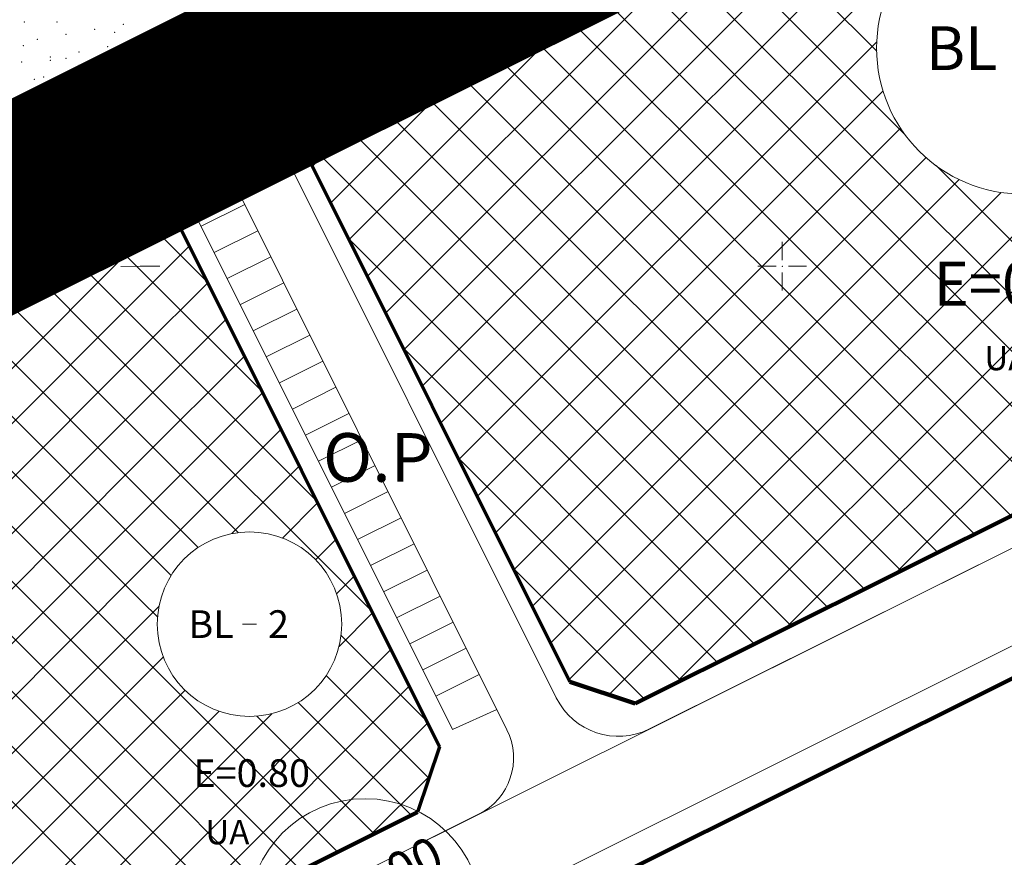
# Model space of a CAD drawing. Units: millimetres. Extents: x 544171 to 545786, y 4538678 to 4540796.
# Drawn here: x 545222 to 545323, y 4539239 to 4539325 of the extents above; entities that cross this region are included whole.
import ezdxf

# ---------------------------------------------------------------- set-up
doc = ezdxf.new("R2010")
doc.units = ezdxf.units.MM
doc.layers.get('0').update_dxf_attribs({"color": 5, "lineweight": 0})
for name, color, linetype, lineweight in [('ADAKENARI', 4, 'Continuous', 0), ('GRID', 2, 'Continuous', 0), ('JEOLOJIKSINIR', 3, 'Continuous', 0), ('KALDIRIM', 11, 'Continuous', 0), ('P_YAZI', 6, 'Continuous', 0), ('PL_GRID', 2, 'Continuous', 0), ('SM_DAIRE', 3, 'Continuous', 0), ('SM_EMSAL', 3, 'Continuous', 0), ('SM_YAPI', 3, 'Continuous', 0), ('SM_YGEN', 3, 'Continuous', 0), ('TR_ISMER', 150, 'Continuous', 0), ('TR_PARK', 92, 'Continuous', 0)]:
    doc.layers.add(name, color=color, linetype=linetype, lineweight=lineweight)
doc.styles.get("Standard").update_dxf_attribs({"font": 'times.ttf'})

# ---------------------------------------------------------------- blocks, each defined once
blk = doc.blocks.new('240')
at = {"layer": 'PL_GRID', "lineweight": 0}
for p, q in [((0, 2.5), (0, 0.625)), ((-2.5, 0), (-0.625, 0)), ((0.625, 0), (2.5, 0)), ((0, -0.625), (0, -2.5))]:
    blk.add_line(p, q, dxfattribs=at)
blk.add_point((0, 0), dxfattribs=at)

msp = doc.modelspace()

# ---------------------------------------------------------------- linework, layer by layer
at = {"color": 0, "lineweight": 211, "const_width": 20}
msp.add_lwpolyline([(545346.23, 4539769.81), (545505.84, 4539450.05), (545378.88, 4539385.03), (545249.82, 4539320.61), (545227.48, 4539309.43), (545152, 4539271.78), (545142.03, 4539264.78), (545102.71, 4539341.97), (545092.65, 4539357.83), (545096.04, 4539369.08), (545093.2, 4539398.18), (545094.11, 4539423.09), (545089.15, 4539431.45), (544981.07, 4539461.86), (544965.76, 4539457.98), (544942.22, 4539435.14), (544927.16, 4539421.72), (544911.03, 4539439.7), (544833.06, 4539530.96), (544820.73, 4539555.38), (544881.88, 4539586.24), (544894.35, 4539600.69), (544892.99, 4539619.74)], dxfattribs=at)
at = {"layer": 'ADAKENARI', "lineweight": 70}
for p, q in [((545358.73, 4539385.15), (545233.85, 4539322.81)), ((545252.08, 4539320.73), (545363.24, 4539376.22)), ((545233.85, 4539322.81), (545156.57, 4539284.24)), ((545233.85, 4539322.81), (545233.85, 4539322.81)), ((545249.83, 4539314.03), (545252.08, 4539320.73)), ((545278.16, 4539257.27), (545249.83, 4539314.03)), ((545153.93, 4539271.75), (545229.71, 4539309.57)), ((545229.71, 4539309.57), (545233.94, 4539308.15)), ((545233.94, 4539308.15), (545233.94, 4539308.15)), ((545233.94, 4539308.15), (545236.41, 4539307.33)), ((545236.41, 4539307.33), (545264.74, 4539250.57)), ((545264.74, 4539250.57), (545262.5, 4539243.86))]:
    msp.add_line(p, q, dxfattribs=at)
at = {"layer": 'ADAKENARI', "lineweight": 158}
for p, q in [((545396.32, 4539310.66), (545284.87, 4539255.03)), ((545249.83, 4539220.77), (545394.11, 4539292.79)), ((545284.87, 4539255.03), (545278.16, 4539257.27)), ((545262.5, 4539243.86), (545234.42, 4539229.85))]:
    msp.add_line(p, q, dxfattribs=at)
at = {"layer": 'GRID', "lineweight": 0}
for q in [(545231.99, 4539299.99), (545235.99, 4539300.01), (545235.99, 4539300.01)]:
    msp.add_line((545233.99, 4539300), q, dxfattribs=at)
at = {"layer": 'KALDIRIM', "lineweight": 0}
for p, q in [((545234.44, 4539226.51), (545517.84, 4539367.96)), ((545234.44, 4539226.51), (545517.84, 4539367.96)), ((545286.35, 4539252.42), (545517.84, 4539367.96)), ((545286.35, 4539252.42), (545517.84, 4539367.96)), ((545248.09, 4539223.26), (545522.3, 4539360.13)), ((545248.09, 4539223.26), (545522.3, 4539360.13)), ((545240.93, 4539313.95), (545246.3, 4539316.63)), ((545240.93, 4539313.95), (545246.3, 4539316.63)), ((545276.75, 4539255.62), (545246.3, 4539316.63)), ((545276.75, 4539255.62), (545246.3, 4539316.63)), ((545240.93, 4539313.95), (545271.69, 4539252.34)), ((545240.93, 4539313.95), (545271.69, 4539252.34)), ((545238.69, 4539307.24), (545243.17, 4539309.47)), ((545238.69, 4539307.24), (545243.17, 4539309.47)), ((545238.69, 4539307.24), (545266.09, 4539252.35)), ((545238.69, 4539307.24), (545266.09, 4539252.35)), ((545244.73, 4539306.34), (545240.26, 4539304.11)), ((545244.73, 4539306.34), (545240.26, 4539304.11)), ((545246.07, 4539303.66), (545241.6, 4539301.42)), ((545246.07, 4539303.66), (545241.6, 4539301.42)), ((545247.41, 4539300.97), (545242.94, 4539298.74)), ((545247.41, 4539300.97), (545242.94, 4539298.74)), ((545248.75, 4539298.29), (545244.28, 4539296.06)), ((545248.75, 4539298.29), (545244.28, 4539296.06)), ((545250.09, 4539295.6), (545245.61, 4539293.37)), ((545250.09, 4539295.6), (545245.61, 4539293.37)), ((545251.43, 4539292.92), (545246.95, 4539290.69)), ((545251.43, 4539292.92), (545246.95, 4539290.69)), ((545252.77, 4539290.24), (545248.29, 4539288)), ((545252.77, 4539290.24), (545248.29, 4539288)), ((545254.11, 4539287.55), (545249.63, 4539285.32)), ((545254.11, 4539287.55), (545249.63, 4539285.32)), ((545255.45, 4539284.87), (545250.97, 4539282.63)), ((545255.45, 4539284.87), (545250.97, 4539282.63)), ((545256.79, 4539282.18), (545252.31, 4539279.95)), ((545256.79, 4539282.18), (545252.31, 4539279.95)), ((545258.13, 4539279.5), (545253.65, 4539277.27)), ((545258.13, 4539279.5), (545253.65, 4539277.27)), ((545259.47, 4539276.82), (545254.99, 4539274.58)), ((545259.47, 4539276.82), (545254.99, 4539274.58)), ((545260.81, 4539274.13), (545256.33, 4539271.9)), ((545260.81, 4539274.13), (545256.33, 4539271.9)), ((545262.15, 4539271.45), (545257.67, 4539269.21)), ((545262.15, 4539271.45), (545257.67, 4539269.21)), ((545263.49, 4539268.76), (545259.01, 4539266.53)), ((545263.49, 4539268.76), (545259.01, 4539266.53)), ((545264.83, 4539266.08), (545260.35, 4539263.85)), ((545264.83, 4539266.08), (545260.35, 4539263.85)), ((545266.17, 4539263.39), (545261.69, 4539261.16)), ((545266.17, 4539263.39), (545261.69, 4539261.16)), ((545267.51, 4539260.71), (545263.03, 4539258.48)), ((545267.51, 4539260.71), (545263.03, 4539258.48)), ((545268.85, 4539258.03), (545264.37, 4539255.79)), ((545268.85, 4539258.03), (545264.37, 4539255.79)), ((545270.65, 4539254.41), (545266.09, 4539252.35)), ((545270.65, 4539254.41), (545266.09, 4539252.35)), ((545234.44, 4539226.51), (545268.78, 4539243.65)), ((545234.44, 4539226.51), (545268.78, 4539243.65))]:
    msp.add_line(p, q, dxfattribs=at)
for centre, radius, start, end in [((545283.16, 4539258.82), 7.16, 206.5258, 296.5258), ((545283.16, 4539258.82), 7.16, 206.5258, 296.5258), ((545265.89, 4539249.44), 6.48, 296.5258, 26.5258), ((545265.89, 4539249.44), 6.48, 296.5258, 26.5258)]:
    msp.add_arc(centre, radius, start, end, dxfattribs=at)
at = {"layer": 'SM_DAIRE', "lineweight": 0}
for centre, radius in [((545324.7, 4539322.43), 15), ((545324.7, 4539322.43), 15), ((545245.22, 4539263.19), 9.49), ((545245.22, 4539263.19), 9.49), ((545257.11, 4539233.24), 12), ((545257.11, 4539233.24), 12)]:
    msp.add_circle(centre, radius, dxfattribs=at)
at = {"layer": 'SM_YAPI', "lineweight": 0}
msp.add_line((545244.51, 4539263.19), (545245.93, 4539263.19), dxfattribs=at)
msp.add_line((545244.51, 4539263.19), (545245.93, 4539263.19), dxfattribs=at)
at = {"layer": 'TR_ISMER', "lineweight": 0}
for p, q in [((545264.88, 4539283.89), (545351.21, 4539370.21)), ((545264.88, 4539283.89), (545351.21, 4539370.21)), ((545262.99, 4539287.66), (545339.91, 4539364.58)), ((545262.99, 4539287.66), (545339.91, 4539364.58)), ((545261.11, 4539291.43), (545328.62, 4539358.94)), ((545261.11, 4539291.43), (545328.62, 4539358.94)), ((545259.23, 4539295.21), (545317.32, 4539353.3)), ((545259.23, 4539295.21), (545317.32, 4539353.3)), ((545282.18, 4539255.93), (545380.12, 4539353.87)), ((545282.18, 4539255.93), (545380.12, 4539353.87)), ((545288.99, 4539257.08), (545382.01, 4539350.11)), ((545288.99, 4539257.08), (545382.01, 4539350.11)), ((545257.34, 4539298.98), (545306.03, 4539347.66)), ((545257.34, 4539298.98), (545306.03, 4539347.66)), ((545300.28, 4539262.72), (545383.91, 4539346.35)), ((545300.28, 4539262.72), (545383.91, 4539346.35)), ((545255.46, 4539302.75), (545294.73, 4539342.03)), ((545255.46, 4539302.75), (545294.73, 4539342.03)), ((545311.58, 4539268.36), (545385.81, 4539342.59)), ((545311.58, 4539268.36), (545385.81, 4539342.59)), ((545309.71, 4539322.11), (545291.43, 4539340.38)), ((545309.71, 4539322.11), (545291.43, 4539340.38)), ((545312.63, 4539313.53), (545287.66, 4539338.5)), ((545312.63, 4539313.53), (545287.66, 4539338.5)), ((545253.58, 4539306.53), (545283.44, 4539336.39)), ((545253.58, 4539306.53), (545283.44, 4539336.39)), ((545338.64, 4539281.87), (545283.89, 4539336.61)), ((545338.64, 4539281.87), (545283.89, 4539336.61)), ((545334.86, 4539279.98), (545280.11, 4539334.73)), ((545334.86, 4539279.98), (545280.11, 4539334.73)), ((545331.09, 4539278.1), (545276.34, 4539332.85)), ((545331.09, 4539278.1), (545276.34, 4539332.85)), ((545327.32, 4539276.22), (545272.57, 4539330.96)), ((545327.32, 4539276.22), (545272.57, 4539330.96)), ((545251.69, 4539310.3), (545272.14, 4539330.75)), ((545251.69, 4539310.3), (545272.14, 4539330.75)), ((545323.54, 4539274.33), (545268.79, 4539329.08)), ((545323.54, 4539274.33), (545268.79, 4539329.08)), ((545319.77, 4539272.45), (545265.02, 4539327.2)), ((545319.77, 4539272.45), (545265.02, 4539327.2)), ((545249.87, 4539314.13), (545260.85, 4539325.11)), ((545249.87, 4539314.13), (545260.85, 4539325.11)), ((545315.99, 4539270.56), (545261.25, 4539325.31)), ((545315.99, 4539270.56), (545261.25, 4539325.31)), ((545312.22, 4539268.68), (545257.47, 4539323.43)), ((545312.22, 4539268.68), (545257.47, 4539323.43)), ((545266.76, 4539280.11), (545309.72, 4539323.07)), ((545266.76, 4539280.11), (545309.72, 4539323.07)), ((545308.45, 4539266.8), (545253.7, 4539321.55)), ((545308.45, 4539266.8), (545253.7, 4539321.55)), ((545304.67, 4539264.91), (545251.27, 4539318.32)), ((545304.67, 4539264.91), (545251.27, 4539318.32)), ((545268.65, 4539276.34), (545310.36, 4539318.05)), ((545268.65, 4539276.34), (545310.36, 4539318.05)), ((545300.9, 4539263.03), (545249.85, 4539314.08)), ((545300.9, 4539263.03), (545249.85, 4539314.08)), ((545270.53, 4539272.57), (545312.16, 4539314.2)), ((545270.53, 4539272.57), (545312.16, 4539314.2)), ((545272.41, 4539268.79), (545314.79, 4539311.17)), ((545272.41, 4539268.79), (545314.79, 4539311.17)), ((545233.96, 4539305.34), (545229.74, 4539309.56)), ((545342.41, 4539283.75), (545315.81, 4539310.35)), ((545342.41, 4539283.75), (545315.81, 4539310.35)), ((545188.08, 4539268.1), (545229.41, 4539309.42)), ((545274.3, 4539265.02), (545318.19, 4539308.92)), ((545274.3, 4539265.02), (545318.19, 4539308.92)), ((545192.06, 4539266.42), (545233.83, 4539308.19)), ((545233.99, 4539299.65), (545225.95, 4539307.69)), ((545276.18, 4539261.25), (545322.52, 4539307.59)), ((545276.18, 4539261.25), (545322.52, 4539307.59)), ((545278.06, 4539257.47), (545328.51, 4539307.92)), ((545278.06, 4539257.47), (545328.51, 4539307.92)), ((545234.03, 4539293.96), (545222.17, 4539305.81)), ((545233.97, 4539302.67), (545237.15, 4539305.85)), ((545233.97, 4539302.67), (545237.15, 4539305.85)), ((545240.84, 4539298.45), (545233.96, 4539305.34)), ((545233.96, 4539305.34), (545233.96, 4539305.34)), ((545240.84, 4539298.45), (545233.96, 4539305.34)), ((545234.06, 4539288.26), (545218.4, 4539303.93)), ((545195.19, 4539263.89), (545233.97, 4539302.67)), ((545233.97, 4539302.67), (545233.97, 4539302.67)), ((545297.13, 4539261.15), (545255.4, 4539302.87)), ((545297.13, 4539261.15), (545255.4, 4539302.87)), ((545234.1, 4539282.57), (545214.63, 4539302.04)), ((545234.01, 4539297.05), (545239.03, 4539302.08)), ((545234.01, 4539297.05), (545239.03, 4539302.08)), ((545234.13, 4539276.88), (545210.85, 4539300.16)), ((545246.48, 4539287.16), (545233.99, 4539299.65)), ((545233.99, 4539299.65), (545233.99, 4539299.65)), ((545246.48, 4539287.16), (545233.99, 4539299.65)), ((545234.17, 4539271.19), (545207.08, 4539298.27)), ((545234.04, 4539291.43), (545240.92, 4539298.3)), ((545234.04, 4539291.43), (545240.92, 4539298.3)), ((545197.56, 4539260.6), (545234.01, 4539297.05)), ((545234.2, 4539265.5), (545203.31, 4539296.39)), ((545234.01, 4539297.05), (545234.01, 4539297.05)), ((545234.24, 4539259.8), (545199.53, 4539294.51)), ((545234.08, 4539285.81), (545242.8, 4539294.53)), ((545234.08, 4539285.81), (545242.8, 4539294.53)), ((545252.12, 4539275.86), (545234.03, 4539293.96)), ((545234.03, 4539293.96), (545234.03, 4539293.96)), ((545252.12, 4539275.86), (545234.03, 4539293.96)), ((545234.27, 4539254.11), (545195.76, 4539292.62)), ((545199.03, 4539256.41), (545234.04, 4539291.43)), ((545234.04, 4539291.43), (545234.04, 4539291.43)), ((545293.35, 4539259.26), (545261.04, 4539291.58)), ((545293.35, 4539259.26), (545261.04, 4539291.58)), ((545234.31, 4539248.42), (545191.99, 4539290.74)), ((545234.11, 4539280.18), (545244.69, 4539290.76)), ((545234.11, 4539280.18), (545244.69, 4539290.76)), ((545234.34, 4539242.73), (545188.21, 4539288.86)), ((545257.76, 4539264.57), (545234.06, 4539288.26)), ((545234.06, 4539288.26), (545234.06, 4539288.26)), ((545257.76, 4539264.57), (545234.06, 4539288.26)), ((545234.38, 4539237.04), (545184.44, 4539286.97)), ((545234.15, 4539274.56), (545246.57, 4539286.98)), ((545234.15, 4539274.56), (545246.57, 4539286.98)), ((545199.03, 4539250.76), (545234.08, 4539285.81)), ((545234.08, 4539285.81), (545234.08, 4539285.81)), ((545234.41, 4539231.34), (545180.67, 4539285.09)), ((545234.18, 4539268.94), (545248.45, 4539283.21)), ((545234.18, 4539268.94), (545248.45, 4539283.21)), ((545244.06, 4539272.61), (545234.1, 4539282.57)), ((545234.1, 4539282.57), (545234.1, 4539282.57)), ((545244.06, 4539272.61), (545234.1, 4539282.57)), ((545151.98, 4539198.05), (545234.11, 4539280.18)), ((545234.11, 4539280.18), (545234.11, 4539280.18)), ((545289.58, 4539257.38), (545266.68, 4539280.29)), ((545289.58, 4539257.38), (545266.68, 4539280.29)), ((545243.4, 4539272.5), (545250.34, 4539279.44)), ((545243.4, 4539272.5), (545250.34, 4539279.44)), ((545239.94, 4539271.07), (545234.13, 4539276.88)), ((545234.13, 4539276.88), (545234.13, 4539276.88)), ((545239.94, 4539271.07), (545234.13, 4539276.88)), ((545248.61, 4539272.05), (545252.22, 4539275.66)), ((545248.61, 4539272.05), (545252.22, 4539275.66)), ((545154.76, 4539195.18), (545234.15, 4539274.56)), ((545234.15, 4539274.56), (545234.15, 4539274.56)), ((545237.16, 4539268.19), (545234.17, 4539271.19)), ((545234.17, 4539271.19), (545234.17, 4539271.19)), ((545237.16, 4539268.19), (545234.17, 4539271.19)), ((545252.02, 4539269.81), (545254.1, 4539271.89)), ((545252.02, 4539269.81), (545254.1, 4539271.89)), ((545157.55, 4539192.31), (545234.18, 4539268.94)), ((545234.18, 4539268.94), (545234.18, 4539268.94)), ((545254.18, 4539266.31), (545255.99, 4539268.12)), ((545254.18, 4539266.31), (545255.99, 4539268.12)), ((545285.81, 4539255.5), (545272.31, 4539268.99)), ((545285.81, 4539255.5), (545272.31, 4539268.99)), ((545235.76, 4539263.93), (545234.2, 4539265.5)), ((545234.2, 4539265.5), (545234.2, 4539265.5)), ((545235.76, 4539263.93), (545234.2, 4539265.5)), ((545234.22, 4539263.32), (545235.91, 4539265.01)), ((545234.22, 4539263.32), (545235.91, 4539265.01)), ((545254.43, 4539260.9), (545257.87, 4539264.34)), ((545254.43, 4539260.9), (545257.87, 4539264.34)), ((545160.33, 4539189.43), (545234.22, 4539263.32)), ((545234.22, 4539263.32), (545234.22, 4539263.32)), ((545263.39, 4539253.28), (545254.64, 4539262.03)), ((545263.39, 4539253.28), (545254.64, 4539262.03)), ((545234.39, 4539235.21), (545259.75, 4539260.57)), ((545234.39, 4539235.21), (545259.75, 4539260.57)), ((545254.28, 4539239.76), (545234.24, 4539259.8)), ((545234.24, 4539259.8), (545234.24, 4539259.8)), ((545254.28, 4539239.76), (545234.24, 4539259.8)), ((545234.25, 4539257.69), (545236.36, 4539259.8)), ((545234.25, 4539257.69), (545236.36, 4539259.8)), ((545263.67, 4539247.35), (545253.1, 4539257.91)), ((545263.67, 4539247.35), (545253.1, 4539257.91)), ((545164.98, 4539188.42), (545234.25, 4539257.69)), ((545234.25, 4539257.69), (545234.25, 4539257.69)), ((545278.49, 4539257.16), (545277.95, 4539257.7)), ((545278.49, 4539257.16), (545277.95, 4539257.7)), ((545234.29, 4539252.07), (545238.61, 4539256.39)), ((545234.29, 4539252.07), (545238.61, 4539256.39)), ((545234.95, 4539230.11), (545261.64, 4539256.8)), ((545234.95, 4539230.11), (545261.64, 4539256.8)), ((545261.83, 4539243.53), (545250.23, 4539255.13)), ((545261.83, 4539243.53), (545250.23, 4539255.13)), ((545250.51, 4539237.88), (545234.27, 4539254.11)), ((545234.27, 4539254.11), (545234.27, 4539254.11)), ((545250.51, 4539237.88), (545234.27, 4539254.11)), ((545234.32, 4539246.45), (545242.1, 4539254.23)), ((545234.32, 4539246.45), (545242.1, 4539254.23)), ((545234.35, 4539240.83), (545247.51, 4539253.98)), ((545234.35, 4539240.83), (545247.51, 4539253.98)), ((545258.05, 4539241.64), (545245.97, 4539253.73)), ((545258.05, 4539241.64), (545245.97, 4539253.73)), ((545246.25, 4539235.75), (545263.52, 4539253.02)), ((545246.25, 4539235.75), (545263.52, 4539253.02)), ((545181.05, 4539198.84), (545234.29, 4539252.07)), ((545234.29, 4539252.07), (545234.29, 4539252.07)), ((545246.73, 4539235.99), (545234.31, 4539248.42)), ((545246.73, 4539235.99), (545234.31, 4539248.42)), ((545234.31, 4539248.42), (545234.31, 4539248.42)), ((545257.54, 4539241.39), (545263.75, 4539247.59)), ((545257.54, 4539241.39), (545263.75, 4539247.59)), ((545199.96, 4539212.09), (545234.32, 4539246.45)), ((545234.32, 4539246.45), (545234.32, 4539246.45)), ((545242.96, 4539234.11), (545234.34, 4539242.73)), ((545242.96, 4539234.11), (545234.34, 4539242.73)), ((545234.34, 4539242.73), (545234.34, 4539242.73)), ((545212.37, 4539218.84), (545234.35, 4539240.83)), ((545234.35, 4539240.83), (545234.35, 4539240.83))]:
    msp.add_line(p, q, dxfattribs=at)
at = {"layer": 'TR_PARK', "lineweight": 0}
for p in [(545222.07, 4539325.12), (545222.07, 4539325.12), (545225.43, 4539325.11), (545232.26, 4539324.89), (545232.26, 4539324.89), (545226.36, 4539323.85), (545226.36, 4539323.85), (545229.31, 4539324.37), (545229.31, 4539324.37), (545231.34, 4539324.07), (545221.96, 4539322.68), (545223.4, 4539323.33), (545223.4, 4539323.33), (545233.6, 4539323.09), (545233.6, 4539323.09), (545234.3, 4539323.55), (545234.3, 4539323.55), (545227.69, 4539322.05), (545227.69, 4539322.05), (545230.64, 4539322.57), (545230.64, 4539322.57), (545221.78, 4539321.01), (545221.78, 4539321.01), (545224.73, 4539321.53), (545224.73, 4539321.53), (545224.74, 4539321.17), (545226.34, 4539321.39), (545227.69, 4539320.65), (545226.07, 4539319.73), (545226.07, 4539319.73), (545223.11, 4539319.21), (545223.11, 4539319.21), (545224.05, 4539319.46), (545224.05, 4539319.46), (545224.22, 4539318.22)]:
    msp.add_point(p, dxfattribs=at)

# ---------------------------------------------------------------- block references
at = {"layer": 'GRID', "lineweight": 0}
msp.add_blockref('240', (545300, 4539300), dxfattribs=at)
msp.add_blockref('240', (545300, 4539300), dxfattribs=at)

# ---------------------------------------------------------------- texts
at = {"layer": 'JEOLOJIKSINIR', "lineweight": 0}
for p in [(545320.78, 4539289.31), (545240.68, 4539240.56)]:
    msp.add_text('UA', height=2.5, dxfattribs=at).set_placement(p)
at = {"layer": 'P_YAZI', "lineweight": 0}
msp.add_text('O.P', height=5, dxfattribs=at).set_placement((545252.78, 4539277.84))
msp.add_text('O.P', height=5, dxfattribs=at).set_placement((545252.78, 4539277.84))
at = {"layer": 'SM_EMSAL', "lineweight": 0}
for height, p in [(4.5, (545315.57, 4539295.96)), (4.5, (545315.57, 4539295.96)), (2.846, (545239.45, 4539246.45)), (2.846, (545239.45, 4539246.45))]:
    msp.add_text('E=0.80', height=height, dxfattribs=at).set_placement(p)
at = {"layer": 'SM_YAPI', "lineweight": 0}
for s, height, p in [('BL', 4.5, (545314.77, 4539320.18)), ('BL', 4.5, (545314.77, 4539320.18)), ('BL', 2.846, (545238.94, 4539261.77)), ('BL', 2.846, (545238.94, 4539261.77)), ('2', 2.85, (545247.12, 4539261.77)), ('2', 2.85, (545247.12, 4539261.77))]:
    msp.add_text(s, height=height, dxfattribs=at).set_placement(p)
at = {"layer": 'SM_YGEN', "lineweight": 0}
msp.add_text('00', height=3.689, rotation=386.5258, dxfattribs=at).set_placement((545260.49, 4539235.76))
msp.add_text('00', height=3.689, rotation=386.5258, dxfattribs=at).set_placement((545260.49, 4539235.76))

doc.saveas('drawing.dxf')
